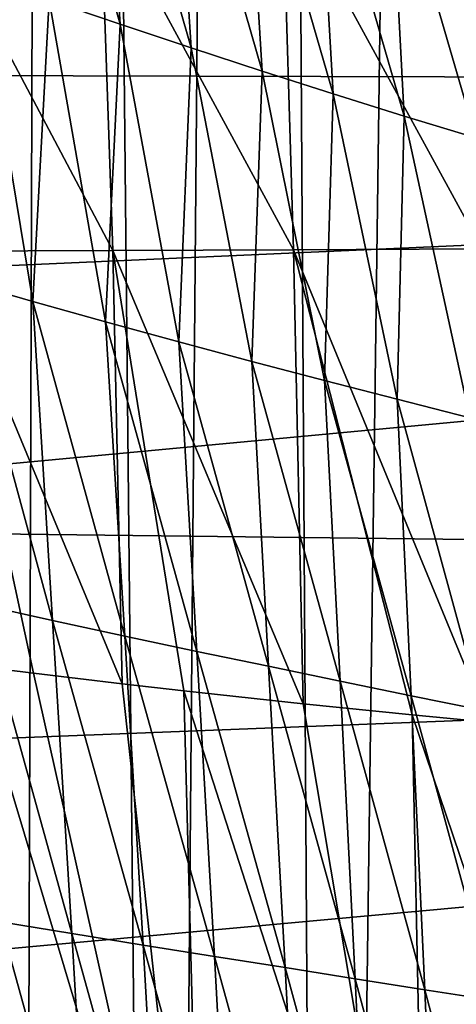
# Model space of a CAD drawing. Units: inches. Extents: x -25 to 38, y -180 to 38.
# Drawn here: x -16 to -12, y -59 to -50 of the extents above; entities that cross this region are included whole.
import ezdxf

# ---------------------------------------------------------------- set-up
doc = ezdxf.new("R2010")
doc.units = ezdxf.units.IN
doc.header["$LTSCALE"] = 65.185185
doc.header["$MEASUREMENT"] = 0
doc.layers.add('1', color=7, linetype='CONTINUOUS')
doc.layers.add('114', color=7, linetype='CONTINUOUS')

msp = doc.modelspace()

# ---------------------------------------------------------------- linework, layer by layer
at = {"layer": '1', "linetype": 'Continuous'}
for points in [[(-23.14539, -48.046504, 231.91891), (-23.081483, -50.141136, 231.91891), (23.211005, -45.888253, 231.91891), (-23.14539, -48.046504, 231.91891)], [(-23.081483, -50.141136, 231.91891), (23.077633, -50.267278, 231.91891), (23.211005, -45.888253, 231.91891), (-23.081483, -50.141136, 231.91891)], [(-13.738755, -48.275685, 215.132444), (-11.875805, -48.179566, 214.282104), (-11.782146, -51.85936, 214.689518), (-13.738755, -48.275685, 215.132444)], [(-15.521627, -48.377516, 216.1234), (-13.738755, -48.275685, 215.132444), (-13.629942, -51.868121, 215.475481), (-15.521627, -48.377516, 216.1234)], [(-13.629942, -51.868121, 215.475481), (-13.738755, -48.275685, 215.132444), (-11.782146, -51.85936, 214.689518), (-13.629942, -51.868121, 215.475481)], [(-17.201537, -48.478486, 217.248299), (-15.521627, -48.377516, 216.1234), (-15.400902, -51.875793, 216.400261), (-17.201537, -48.478486, 217.248299)], [(-15.400902, -51.875793, 216.400261), (-15.521627, -48.377516, 216.1234), (-13.629942, -51.868121, 215.475481), (-15.400902, -51.875793, 216.400261)], [(-17.072847, -51.880629, 217.460078), (-17.201537, -48.478486, 217.248299), (-15.400902, -51.875793, 216.400261), (-17.072847, -51.880629, 217.460078)], [(-23.081483, -50.141136, 231.91891), (-23.014861, -52.316811, 231.91891), (23.077633, -50.267278, 231.91891), (-23.081483, -50.141136, 231.91891)], [(-23.014861, -52.316811, 231.91891), (-22.945365, -54.577939, 231.91891), (23.077633, -50.267278, 231.91891), (-23.014861, -52.316811, 231.91891)], [(-22.945365, -54.577939, 231.91891), (22.928565, -55.123367, 231.91891), (23.077633, -50.267278, 231.91891), (-22.945365, -54.577939, 231.91891)], [(-13.629942, -51.868121, 215.475481), (-11.782146, -51.85936, 214.689518), (-11.720279, -56.502764, 214.96623), (-13.629942, -51.868121, 215.475481)], [(-17.072847, -51.880629, 217.460078), (-15.400902, -51.875793, 216.400261), (-15.311311, -56.125706, 216.588342), (-17.072847, -51.880629, 217.460078)], [(-17.072847, -51.880629, 217.460078), (-15.311311, -56.125706, 216.588342), (-16.18111, -56.022272, 217.095483), (-17.072847, -51.880629, 217.460078)], [(-17.072847, -51.880629, 217.460078), (-16.18111, -56.022272, 217.095483), (-16.767387, -55.949697, 217.467925), (-17.072847, -51.880629, 217.460078)], [(-15.400902, -51.875793, 216.400261), (-13.629942, -51.868121, 215.475481), (-13.533465, -56.322259, 215.699125), (-15.400902, -51.875793, 216.400261)], [(-15.400902, -51.875793, 216.400261), (-13.533465, -56.322259, 215.699125), (-14.706663, -56.194752, 216.264984), (-15.400902, -51.875793, 216.400261)], [(-15.400902, -51.875793, 216.400261), (-14.706663, -56.194752, 216.264984), (-15.311311, -56.125706, 216.588342), (-15.400902, -51.875793, 216.400261)], [(-13.629942, -51.868121, 215.475481), (-11.720279, -56.502764, 214.96623), (-12.464585, -56.431098, 215.247638), (-13.629942, -51.868121, 215.475481)], [(-13.629942, -51.868121, 215.475481), (-12.464585, -56.431098, 215.247638), (-13.533465, -56.322259, 215.699125), (-13.629942, -51.868121, 215.475481)], [(-22.945365, -54.577939, 231.91891), (-22.873346, -56.912017, 231.91891), (22.928565, -55.123367, 231.91891), (-22.945365, -54.577939, 231.91891)], [(-22.873346, -56.912017, 231.91891), (-22.799174, -59.306148, 231.91891), (22.928565, -55.123367, 231.91891), (-22.873346, -56.912017, 231.91891)], [(-22.799174, -59.306148, 231.91891), (22.765735, -60.382203, 231.91891), (22.928565, -55.123367, 231.91891), (-22.799174, -59.306148, 231.91891)], [(-16.767387, -55.949697, 217.467925), (-16.18111, -56.022272, 217.095483), (-14.513681, -63.472847, 216.460461), (-16.767387, -55.949697, 217.467925)], [(-16.558884, -63.319472, 217.627748), (-16.767387, -55.949697, 217.467925), (-14.513681, -63.472847, 216.460461), (-16.558884, -63.319472, 217.627748)], [(-16.18111, -56.022272, 217.095483), (-15.311311, -56.125706, 216.588342), (-14.513681, -63.472847, 216.460461), (-16.18111, -56.022272, 217.095483)], [(-15.311311, -56.125706, 216.588342), (-14.706663, -56.194752, 216.264984), (-14.513681, -63.472847, 216.460461), (-15.311311, -56.125706, 216.588342)], [(-14.706663, -56.194752, 216.264984), (-13.533465, -56.322259, 215.699125), (-12.315956, -63.608705, 215.488492), (-14.706663, -56.194752, 216.264984)], [(-14.513681, -63.472847, 216.460461), (-14.706663, -56.194752, 216.264984), (-12.315956, -63.608705, 215.488492), (-14.513681, -63.472847, 216.460461)], [(-13.533465, -56.322259, 215.699125), (-12.464585, -56.431098, 215.247638), (-12.315956, -63.608705, 215.488492), (-13.533465, -56.322259, 215.699125)], [(-12.464585, -56.431098, 215.247638), (-11.720279, -56.502764, 214.96623), (-9.99143, -63.724924, 214.716501), (-12.464585, -56.431098, 215.247638)], [(-12.315956, -63.608705, 215.488492), (-12.464585, -56.431098, 215.247638), (-9.99143, -63.724924, 214.716501), (-12.315956, -63.608705, 215.488492)]]:
    msp.add_3dface(points, dxfattribs=at)
at = {"layer": '114', "linetype": 'Continuous'}
for points in [[(-13.312284, -89.289308, 268.558142), (-11.837829, 20.830253, 268.581321), (-13.983492, 19.517249, 268.546689), (-13.312284, -89.289308, 268.558142)], [(-13.312284, -89.289308, 268.558142), (-11.598722, -89.983741, 268.584824), (-11.837829, 20.830253, 268.581321), (-13.312284, -89.289308, 268.558142)], [(-14.90368, -88.355078, 268.530073), (-13.983492, 19.517249, 268.546689), (-15.9768, 17.997901, 268.509358), (-14.90368, -88.355078, 268.530073)], [(-14.90368, -88.355078, 268.530073), (-13.312284, -89.289308, 268.558142), (-13.983492, 19.517249, 268.546689), (-14.90368, -88.355078, 268.530073)], [(-16.314584, -87.160522, 268.502539), (-15.9768, 17.997901, 268.509358), (-17.799508, 16.277385, 268.470871), (-16.314584, -87.160522, 268.502539)], [(-16.314584, -87.160522, 268.502539), (-14.90368, -88.355078, 268.530073), (-15.9768, 17.997901, 268.509358), (-16.314584, -87.160522, 268.502539)], [(-17.483529, -85.731876, 268.477841), (-16.314584, -87.160522, 268.502539), (-17.799508, 16.277385, 268.470871), (-17.483529, -85.731876, 268.477841)], [(-15.33163, -49.654883, 263.70636), (-16.223463, -46.50561, 263.855171), (-15.520374, -46.792791, 263.705858), (-15.33163, -49.654883, 263.70636)], [(-15.33163, -49.654883, 263.70636), (-16.026612, -49.417128, 263.85059), (-16.223463, -46.50561, 263.855171), (-15.33163, -49.654883, 263.70636)], [(-14.635136, -49.887329, 263.570076), (-15.520374, -46.792791, 263.705858), (-14.814217, -47.0726, 263.564085), (-14.635136, -49.887329, 263.570076)], [(-14.635136, -49.887329, 263.570076), (-15.33163, -49.654883, 263.70636), (-15.520374, -46.792791, 263.705858), (-14.635136, -49.887329, 263.570076)], [(-13.938098, -50.114963, 263.441289), (-14.814217, -47.0726, 263.564085), (-14.105911, -47.345577, 263.429482), (-13.938098, -50.114963, 263.441289)], [(-13.938098, -50.114963, 263.441289), (-14.635136, -49.887329, 263.570076), (-14.814217, -47.0726, 263.564085), (-13.938098, -50.114963, 263.441289)], [(-13.240918, -50.337885, 263.319604), (-14.105911, -47.345577, 263.429482), (-13.395853, -47.61201, 263.301743), (-13.240918, -50.337885, 263.319604)], [(-13.240918, -50.337885, 263.319604), (-13.938098, -50.114963, 263.441289), (-14.105911, -47.345577, 263.429482), (-13.240918, -50.337885, 263.319604)], [(-12.542669, -50.556414, 263.20479), (-13.395853, -47.61201, 263.301743), (-12.683033, -47.872454, 263.180742), (-12.542669, -50.556414, 263.20479)], [(-12.542669, -50.556414, 263.20479), (-13.240918, -50.337885, 263.319604), (-13.395853, -47.61201, 263.301743), (-12.542669, -50.556414, 263.20479)], [(-11.841777, -50.770941, 263.096673), (-12.683033, -47.872454, 263.180742), (-11.965951, -48.127447, 263.066374), (-11.841777, -50.770941, 263.096673)], [(-11.841777, -50.770941, 263.096673), (-12.542669, -50.556414, 263.20479), (-12.683033, -47.872454, 263.180742), (-11.841777, -50.770941, 263.096673)], [(-16.188615, -52.376483, 263.919466), (-16.900011, -52.170037, 264.080241), (-16.7177, -49.172018, 264.003351), (-16.188615, -52.376483, 263.919466)], [(-16.188615, -52.376483, 263.919466), (-16.7177, -49.172018, 264.003351), (-16.026612, -49.417128, 263.85059), (-16.188615, -52.376483, 263.919466)], [(-15.472679, -52.576143, 263.768889), (-16.188615, -52.376483, 263.919466), (-16.026612, -49.417128, 263.85059), (-15.472679, -52.576143, 263.768889)], [(-15.472679, -52.576143, 263.768889), (-16.026612, -49.417128, 263.85059), (-15.33163, -49.654883, 263.70636), (-15.472679, -52.576143, 263.768889)], [(-14.755658, -52.771035, 263.627767), (-15.472679, -52.576143, 263.768889), (-15.33163, -49.654883, 263.70636), (-14.755658, -52.771035, 263.627767)], [(-14.755658, -52.771035, 263.627767), (-15.33163, -49.654883, 263.70636), (-14.635136, -49.887329, 263.570076), (-14.755658, -52.771035, 263.627767)], [(-14.039773, -52.962432, 263.495445), (-14.755658, -52.771035, 263.627767), (-14.635136, -49.887329, 263.570076), (-14.039773, -52.962432, 263.495445)], [(-14.039773, -52.962432, 263.495445), (-14.635136, -49.887329, 263.570076), (-13.938098, -50.114963, 263.441289), (-14.039773, -52.962432, 263.495445)], [(-13.325515, -53.150377, 263.371351), (-14.039773, -52.962432, 263.495445), (-13.938098, -50.114963, 263.441289), (-13.325515, -53.150377, 263.371351)], [(-13.325515, -53.150377, 263.371351), (-13.938098, -50.114963, 263.441289), (-13.240918, -50.337885, 263.319604), (-13.325515, -53.150377, 263.371351)], [(-12.612454, -53.334941, 263.255), (-13.325515, -53.150377, 263.371351), (-13.240918, -50.337885, 263.319604), (-12.612454, -53.334941, 263.255)], [(-12.612454, -53.334941, 263.255), (-13.240918, -50.337885, 263.319604), (-12.542669, -50.556414, 263.20479), (-12.612454, -53.334941, 263.255)], [(-11.898678, -53.516409, 263.146071), (-12.612454, -53.334941, 263.255), (-12.542669, -50.556414, 263.20479), (-11.898678, -53.516409, 263.146071)], [(-11.898678, -53.516409, 263.146071), (-12.542669, -50.556414, 263.20479), (-11.841777, -50.770941, 263.096673), (-11.898678, -53.516409, 263.146071)], [(-15.993973, -55.505353, 263.90886), (-16.900011, -52.170037, 264.080241), (-16.188615, -52.376483, 263.919466), (-15.993973, -55.505353, 263.90886)], [(-15.993973, -55.505353, 263.90886), (-16.699186, -55.348294, 264.066414), (-16.900011, -52.170037, 264.080241), (-15.993973, -55.505353, 263.90886)], [(-15.285468, -55.657732, 263.762022), (-16.188615, -52.376483, 263.919466), (-15.472679, -52.576143, 263.768889), (-15.285468, -55.657732, 263.762022)], [(-15.285468, -55.657732, 263.762022), (-15.993973, -55.505353, 263.90886), (-16.188615, -52.376483, 263.919466), (-15.285468, -55.657732, 263.762022)], [(-14.577614, -55.806925, 263.625145), (-15.472679, -52.576143, 263.768889), (-14.755658, -52.771035, 263.627767), (-14.577614, -55.806925, 263.625145)], [(-14.577614, -55.806925, 263.625145), (-15.285468, -55.657732, 263.762022), (-15.472679, -52.576143, 263.768889), (-14.577614, -55.806925, 263.625145)], [(-13.873148, -55.954052, 263.497539), (-14.755658, -52.771035, 263.627767), (-14.039773, -52.962432, 263.495445), (-13.873148, -55.954052, 263.497539)], [(-13.873148, -55.954052, 263.497539), (-14.577614, -55.806925, 263.625145), (-14.755658, -52.771035, 263.627767), (-13.873148, -55.954052, 263.497539)], [(-13.172343, -56.099124, 263.378513), (-14.039773, -52.962432, 263.495445), (-13.325515, -53.150377, 263.371351), (-13.172343, -56.099124, 263.378513)], [(-13.172343, -56.099124, 263.378513), (-13.873148, -55.954052, 263.497539), (-14.039773, -52.962432, 263.495445), (-13.172343, -56.099124, 263.378513)], [(-12.474614, -56.242088, 263.267436), (-13.325515, -53.150377, 263.371351), (-12.612454, -53.334941, 263.255), (-12.474614, -56.242088, 263.267436)], [(-12.474614, -56.242088, 263.267436), (-13.172343, -56.099124, 263.378513), (-13.325515, -53.150377, 263.371351), (-12.474614, -56.242088, 263.267436)], [(-11.777752, -56.383103, 263.163835), (-12.612454, -53.334941, 263.255), (-11.898678, -53.516409, 263.146071), (-11.777752, -56.383103, 263.163835)], [(-11.777752, -56.383103, 263.163835), (-12.474614, -56.242088, 263.267436), (-12.612454, -53.334941, 263.255), (-11.777752, -56.383103, 263.163835)], [(-15.805336, -58.576279, 263.898331), (-16.699186, -55.348294, 264.066414), (-15.993973, -55.505353, 263.90886), (-15.805336, -58.576279, 263.898331)], [(-15.805336, -58.576279, 263.898331), (-16.504498, -58.460721, 264.053057), (-16.699186, -55.348294, 264.066414), (-15.805336, -58.576279, 263.898331)], [(-15.104078, -58.688912, 263.754784), (-15.993973, -55.505353, 263.90886), (-15.285468, -55.657732, 263.762022), (-15.104078, -58.688912, 263.754784)], [(-15.104078, -58.688912, 263.754784), (-15.805336, -58.576279, 263.898331), (-15.993973, -55.505353, 263.90886), (-15.104078, -58.688912, 263.754784)], [(-14.405097, -58.799645, 263.621655), (-15.285468, -55.657732, 263.762022), (-14.577614, -55.806925, 263.625145), (-14.405097, -58.799645, 263.621655)], [(-14.405097, -58.799645, 263.621655), (-15.104078, -58.688912, 263.754784), (-15.285468, -55.657732, 263.762022), (-14.405097, -58.799645, 263.621655)], [(-13.711733, -58.909396, 263.498243), (-14.577614, -55.806925, 263.625145), (-13.873148, -55.954052, 263.497539), (-13.711733, -58.909396, 263.498243)], [(-13.711733, -58.909396, 263.498243), (-14.405097, -58.799645, 263.621655), (-14.577614, -55.806925, 263.625145), (-13.711733, -58.909396, 263.498243)], [(-13.024105, -59.018167, 263.383752), (-13.873148, -55.954052, 263.497539), (-13.172343, -56.099124, 263.378513), (-13.024105, -59.018167, 263.383752)], [(-13.024105, -59.018167, 263.383752), (-13.711733, -58.909396, 263.498243), (-13.873148, -55.954052, 263.497539), (-13.024105, -59.018167, 263.383752)], [(-12.34139, -59.125837, 263.277404), (-13.172343, -56.099124, 263.378513), (-12.474614, -56.242088, 263.267436), (-12.34139, -59.125837, 263.277404)], [(-12.34139, -59.125837, 263.277404), (-13.024105, -59.018167, 263.383752), (-13.172343, -56.099124, 263.378513), (-12.34139, -59.125837, 263.277404)], [(-11.661118, -59.23248, 263.178577), (-12.474614, -56.242088, 263.267436), (-11.777752, -56.383103, 263.163835), (-11.661118, -59.23248, 263.178577)], [(-11.661118, -59.23248, 263.178577), (-12.34139, -59.125837, 263.277404), (-12.474614, -56.242088, 263.267436), (-11.661118, -59.23248, 263.178577)], [(-15.625289, -61.648692, 263.890396), (-16.504498, -58.460721, 264.053057), (-15.805336, -58.576279, 263.898331), (-15.625289, -61.648692, 263.890396)], [(-15.625289, -61.648692, 263.890396), (-16.317889, -61.5702, 264.042544), (-16.504498, -58.460721, 264.053057), (-15.625289, -61.648692, 263.890396)], [(-14.931639, -61.7257, 263.749792), (-15.805336, -58.576279, 263.898331), (-15.104078, -58.688912, 263.754784), (-14.931639, -61.7257, 263.749792)], [(-14.931639, -61.7257, 263.749792), (-15.625289, -61.648692, 263.890396), (-15.805336, -58.576279, 263.898331), (-14.931639, -61.7257, 263.749792)], [(-14.241529, -61.801829, 263.619937), (-15.104078, -58.688912, 263.754784), (-14.405097, -58.799645, 263.621655), (-14.241529, -61.801829, 263.619937)], [(-14.241529, -61.801829, 263.619937), (-14.931639, -61.7257, 263.749792), (-15.104078, -58.688912, 263.754784), (-14.241529, -61.801829, 263.619937)], [(-13.558832, -61.877739, 263.500135), (-14.405097, -58.799645, 263.621655), (-13.711733, -58.909396, 263.498243), (-13.558832, -61.877739, 263.500135)], [(-13.558832, -61.877739, 263.500135), (-14.241529, -61.801829, 263.619937), (-14.405097, -58.799645, 263.621655), (-13.558832, -61.877739, 263.500135)], [(-12.883695, -61.953424, 263.389515), (-13.711733, -58.909396, 263.498243), (-13.024105, -59.018167, 263.383752), (-12.883695, -61.953424, 263.389515)], [(-12.883695, -61.953424, 263.389515), (-13.558832, -61.877739, 263.500135), (-13.711733, -58.909396, 263.498243), (-12.883695, -61.953424, 263.389515)], [(-12.215084, -62.028734, 263.287185), (-13.024105, -59.018167, 263.383752), (-12.34139, -59.125837, 263.277404), (-12.215084, -62.028734, 263.287185)], [(-12.215084, -62.028734, 263.287185), (-12.883695, -61.953424, 263.389515), (-13.024105, -59.018167, 263.383752), (-12.215084, -62.028734, 263.287185)], [(-11.550422, -62.103687, 263.192404), (-12.34139, -59.125837, 263.277404), (-11.661118, -59.23248, 263.178577), (-11.550422, -62.103687, 263.192404)], [(-11.550422, -62.103687, 263.192404), (-12.215084, -62.028734, 263.287185), (-12.34139, -59.125837, 263.277404), (-11.550422, -62.103687, 263.192404)]]:
    msp.add_3dface(points, dxfattribs=at)

doc.saveas('drawing.dxf')
